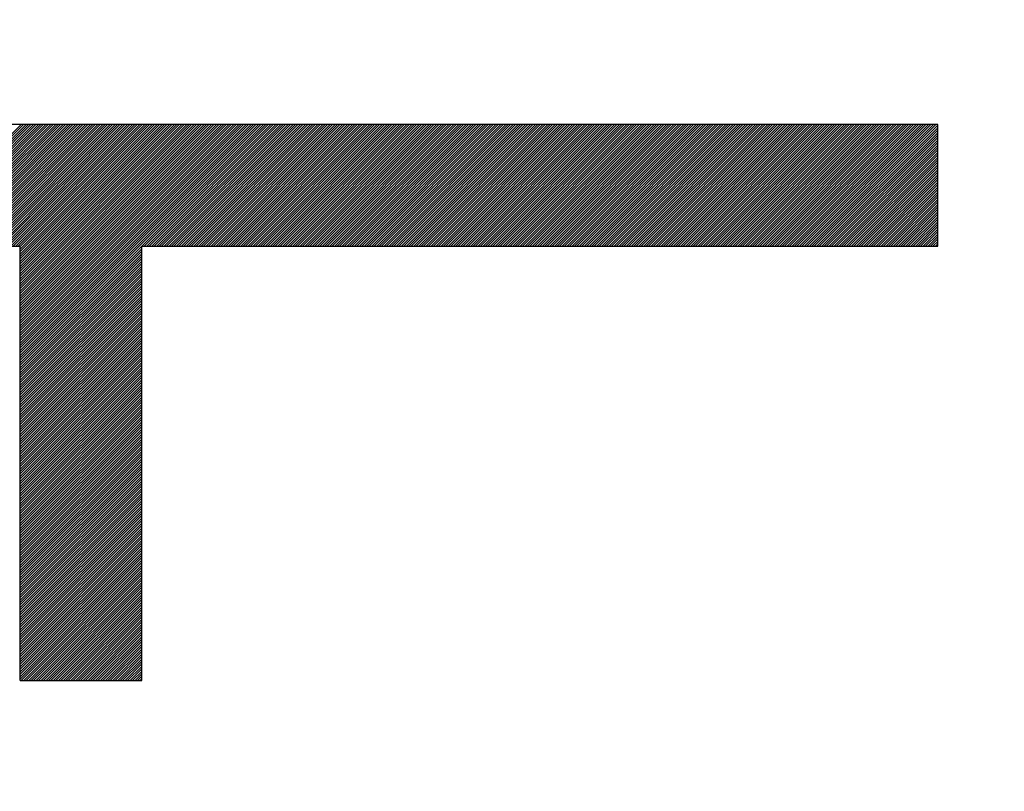
# Model space of a CAD drawing. Units: millimetres. Extents: x 98 to 193.2, y 83.6 to 157.3.
# Drawn here: x 113.7 to 115.3, y 115.7 to 117 of the extents above; entities that cross this region are included whole.
import ezdxf

# ---------------------------------------------------------------- set-up
doc = ezdxf.new("R2010")
doc.units = ezdxf.units.MM
doc.header["$LTSCALE"] = 16.335
doc.layers.get('0').update_dxf_attribs({"linetype": 'CONTINUOUS'})
doc.layers.add('CURVE', color=7, linetype='CONTINUOUS')
doc.styles.get("Standard").update_dxf_attribs({"font": 'txt', "width": 0.8})
doc.dimstyles.new('DIMSTYLE_1', dxfattribs={"dimtxt": 3, "dimasz": 3, "dimexe": 0.18, "dimexo": 0.0625, "dimgap": 0.09, "dimtad": 1, "dimdsep": 46, "dimtxsty": 'STANDARD', "dimblk": '_FILLED', "dimblk1": '_FILLED', "dimblk2": '_FILLED', "dimcen": 0.09, "dimadec": 0, "dimazin": 0, "dimtfac": 1, "dimtofl": 0, "dimtmove": 0, "dimatfit": 3, "dimldrblk": '_FILLED', "dimfxl": 1, "dimtolj": 1, "dimarcsym": 0})

# ---------------------------------------------------------------- blocks, each defined once
blk = doc.blocks.new('_FILLED')
at = {"color": 0, "linetype": 'BYBLOCK'}
blk.add_solid([(0, 0), (-1, 0.31667), (-1, -0.31667)], dxfattribs=at)
blk = doc.blocks.new('*D3')
at = {"color": 7, "linetype": 'CONTINUOUS'}
for p, q in [((98.0001, 108.5778), (98.0001, 154.9712)), ((147.7001, 126.6999), (147.7001, 154.9712)), ((98.0001, 153.4712), (122.8501, 153.4712)), ((147.7001, 153.4712), (122.8501, 153.4712))]:
    blk.add_line(p, q, dxfattribs=at)
at = {"color": 7, "linetype": 'CONTINUOUS', "xscale": 3, "yscale": 3, "zscale": 3, "rotation": 180}
blk.add_blockref('_FILLED', (98.0001, 153.4712), dxfattribs=at)
at = {"color": 7, "linetype": 'CONTINUOUS', "xscale": 3, "yscale": 3, "zscale": 3}
blk.add_blockref('_FILLED', (147.7001, 153.4712), dxfattribs=at)
at = {"color": 7, "linetype": 'CONTINUOUS', "insert": (122.8501, 157.2212), "char_height": 3, "width": 8.785714, "attachment_point": 2, "line_spacing_factor": 0.9}
blk.add_mtext('49,7', dxfattribs=at)

msp = doc.modelspace()

# ---------------------------------------------------------------- linework, layer by layer
at = {"layer": 'CURVE', "color": 253, "linetype": 'CONTINUOUS'}
for p, q in [((115.2074, 116.7781), (112.2995, 116.7781)), ((115.2074, 116.5765), (115.2074, 116.7781)), ((112.6021, 116.5765), (113.6853, 116.5765)), ((113.6853, 115.8556), (113.6853, 116.5765)), ((113.8869, 115.8556), (113.8869, 116.5765)), ((113.8869, 116.5765), (115.2074, 116.5765)), ((113.6853, 115.8556), (113.8869, 115.8556))]:
    msp.add_line(p, q, dxfattribs=at)
at = {"layer": 'CURVE', "color": 7, "linetype": 'CONTINUOUS'}
for p, q in [((113.4851, 116.5765), (113.6867, 116.7781)), ((113.4892, 116.5765), (113.6908, 116.7781)), ((113.4933, 116.5765), (113.6949, 116.7781)), ((113.4974, 116.5765), (113.699, 116.7781)), ((113.5015, 116.5765), (113.7031, 116.7781)), ((113.5056, 116.5765), (113.7072, 116.7781)), ((113.5097, 116.5765), (113.7113, 116.7781)), ((113.5138, 116.5765), (113.7154, 116.7781)), ((113.5179, 116.5765), (113.7195, 116.7781)), ((113.522, 116.5765), (113.7236, 116.7781)), ((113.5261, 116.5765), (113.7277, 116.7781)), ((113.5302, 116.5765), (113.7318, 116.7781)), ((113.5343, 116.5765), (113.7359, 116.7781)), ((113.5384, 116.5765), (113.74, 116.7781)), ((113.5425, 116.5765), (113.7441, 116.7781)), ((113.5466, 116.5765), (113.7482, 116.7781)), ((113.5507, 116.5765), (113.7523, 116.7781)), ((113.5548, 116.5765), (113.7564, 116.7781)), ((113.5589, 116.5765), (113.7605, 116.7781)), ((113.563, 116.5765), (113.7646, 116.7781)), ((113.5671, 116.5765), (113.7687, 116.7781)), ((113.5712, 116.5765), (113.7728, 116.7781)), ((113.5753, 116.5765), (113.7769, 116.7781)), ((113.5794, 116.5765), (113.781, 116.7781)), ((113.5835, 116.5765), (113.7852, 116.7781)), ((113.5876, 116.5765), (113.7893, 116.7781)), ((113.5917, 116.5765), (113.7934, 116.7781)), ((113.5958, 116.5765), (113.7975, 116.7781)), ((113.5999, 116.5765), (113.8016, 116.7781)), ((113.604, 116.5765), (113.8057, 116.7781)), ((113.6081, 116.5765), (113.8098, 116.7781)), ((113.6122, 116.5765), (113.8139, 116.7781)), ((113.6163, 116.5765), (113.818, 116.7781)), ((113.6204, 116.5765), (113.8221, 116.7781)), ((113.6245, 116.5765), (113.8262, 116.7781)), ((113.6286, 116.5765), (113.8303, 116.7781)), ((113.6327, 116.5765), (113.8344, 116.7781)), ((113.6368, 116.5765), (113.8385, 116.7781)), ((113.6409, 116.5765), (113.8426, 116.7781)), ((113.645, 116.5765), (113.8467, 116.7781)), ((113.6491, 116.5765), (113.8508, 116.7781)), ((113.6532, 116.5765), (113.8549, 116.7781)), ((113.6573, 116.5765), (113.859, 116.7781)), ((113.6614, 116.5765), (113.8631, 116.7781)), ((113.6655, 116.5765), (113.8672, 116.7781)), ((113.6697, 116.5765), (113.8713, 116.7781)), ((113.6738, 116.5765), (113.8754, 116.7781)), ((113.6779, 116.5765), (113.8795, 116.7781)), ((113.682, 116.5765), (113.8836, 116.7781)), ((113.6853, 116.5757), (113.8877, 116.7781)), ((113.6853, 116.5716), (113.8918, 116.7781)), ((113.6853, 116.5675), (113.8959, 116.7781)), ((113.6853, 116.5634), (113.9, 116.7781)), ((113.6853, 116.5593), (113.9041, 116.7781)), ((113.6853, 116.5552), (113.9082, 116.7781)), ((113.6853, 116.5511), (113.9123, 116.7781)), ((113.6853, 116.547), (113.9164, 116.7781)), ((113.6853, 116.5429), (113.9205, 116.7781)), ((113.6853, 116.5388), (113.9246, 116.7781)), ((113.6853, 116.5347), (113.9287, 116.7781)), ((113.6853, 116.5306), (113.9328, 116.7781)), ((113.6853, 116.5265), (113.9369, 116.7781)), ((113.6853, 116.5224), (113.941, 116.7781)), ((113.6853, 116.5183), (113.9451, 116.7781)), ((113.6853, 116.5142), (113.9492, 116.7781)), ((113.6853, 116.5101), (113.9533, 116.7781)), ((113.6853, 116.506), (113.9574, 116.7781)), ((113.6853, 116.5019), (113.9615, 116.7781)), ((113.6853, 116.4978), (113.9656, 116.7781)), ((113.6853, 116.4937), (113.9697, 116.7781)), ((113.6853, 116.4896), (113.9738, 116.7781)), ((113.6853, 116.4855), (113.9779, 116.7781)), ((113.6853, 116.4814), (113.982, 116.7781)), ((113.6853, 116.4773), (113.9861, 116.7781)), ((113.6853, 116.4732), (113.9902, 116.7781)), ((113.6853, 116.4691), (113.9943, 116.7781)), ((113.6853, 116.465), (113.9984, 116.7781)), ((113.6853, 116.4609), (114.0025, 116.7781)), ((113.6853, 116.4568), (114.0066, 116.7781)), ((113.6853, 116.4527), (114.0107, 116.7781)), ((113.6853, 116.4486), (114.0148, 116.7781)), ((113.6853, 116.4445), (114.019, 116.7781)), ((113.6853, 116.4404), (114.0231, 116.7781)), ((113.6853, 116.4363), (114.0272, 116.7781)), ((113.6853, 116.4322), (114.0313, 116.7781)), ((113.6853, 116.4281), (114.0354, 116.7781)), ((113.6853, 116.4239), (114.0395, 116.7781)), ((113.6853, 116.4198), (114.0436, 116.7781)), ((113.6853, 116.4157), (114.0477, 116.7781)), ((113.6853, 116.4116), (114.0518, 116.7781)), ((113.6853, 116.4075), (114.0559, 116.7781)), ((113.6853, 116.4034), (114.06, 116.7781)), ((113.6853, 116.3993), (114.0641, 116.7781)), ((113.6853, 116.3952), (114.0682, 116.7781)), ((113.6853, 116.3911), (114.0723, 116.7781)), ((113.6853, 116.387), (114.0764, 116.7781)), ((113.6853, 116.3829), (114.0805, 116.7781)), ((113.6853, 116.3788), (114.0846, 116.7781)), ((113.887, 116.5765), (114.0887, 116.7781)), ((113.8911, 116.5765), (114.0928, 116.7781)), ((113.8952, 116.5765), (114.0969, 116.7781)), ((113.8993, 116.5765), (114.101, 116.7781)), ((113.9035, 116.5765), (114.1051, 116.7781)), ((113.9076, 116.5765), (114.1092, 116.7781)), ((113.9117, 116.5765), (114.1133, 116.7781)), ((113.9158, 116.5765), (114.1174, 116.7781)), ((113.9199, 116.5765), (114.1215, 116.7781)), ((113.924, 116.5765), (114.1256, 116.7781)), ((113.9281, 116.5765), (114.1297, 116.7781)), ((113.9322, 116.5765), (114.1338, 116.7781)), ((113.9363, 116.5765), (114.1379, 116.7781)), ((113.9404, 116.5765), (114.142, 116.7781)), ((113.9445, 116.5765), (114.1461, 116.7781)), ((113.9486, 116.5765), (114.1502, 116.7781)), ((113.9527, 116.5765), (114.1543, 116.7781)), ((113.9568, 116.5765), (114.1584, 116.7781)), ((113.9609, 116.5765), (114.1625, 116.7781)), ((113.965, 116.5765), (114.1666, 116.7781)), ((113.9691, 116.5765), (114.1707, 116.7781)), ((113.9732, 116.5765), (114.1748, 116.7781)), ((113.9773, 116.5765), (114.1789, 116.7781)), ((113.9814, 116.5765), (114.183, 116.7781)), ((113.9855, 116.5765), (114.1871, 116.7781)), ((113.9896, 116.5765), (114.1912, 116.7781)), ((113.9937, 116.5765), (114.1953, 116.7781)), ((113.9978, 116.5765), (114.1994, 116.7781)), ((114.0019, 116.5765), (114.2035, 116.7781)), ((114.006, 116.5765), (114.2076, 116.7781)), ((114.0101, 116.5765), (114.2117, 116.7781)), ((114.0142, 116.5765), (114.2158, 116.7781)), ((114.0183, 116.5765), (114.2199, 116.7781)), ((114.0224, 116.5765), (114.224, 116.7781)), ((114.0265, 116.5765), (114.2281, 116.7781)), ((114.0306, 116.5765), (114.2322, 116.7781)), ((114.0347, 116.5765), (114.2363, 116.7781)), ((114.0388, 116.5765), (114.2404, 116.7781)), ((114.0429, 116.5765), (114.2445, 116.7781)), ((114.047, 116.5765), (114.2487, 116.7781)), ((114.0511, 116.5765), (114.2528, 116.7781)), ((114.0552, 116.5765), (114.2569, 116.7781)), ((114.0593, 116.5765), (114.261, 116.7781)), ((114.0634, 116.5765), (114.2651, 116.7781)), ((114.0675, 116.5765), (114.2692, 116.7781)), ((114.0716, 116.5765), (114.2733, 116.7781)), ((114.0757, 116.5765), (114.2774, 116.7781)), ((114.0798, 116.5765), (114.2815, 116.7781)), ((114.0839, 116.5765), (114.2856, 116.7781)), ((114.088, 116.5765), (114.2897, 116.7781)), ((114.0921, 116.5765), (114.2938, 116.7781)), ((114.0962, 116.5765), (114.2979, 116.7781)), ((114.1003, 116.5765), (114.302, 116.7781)), ((114.1044, 116.5765), (114.3061, 116.7781)), ((114.1085, 116.5765), (114.3102, 116.7781)), ((114.1126, 116.5765), (114.3143, 116.7781)), ((114.1167, 116.5765), (114.3184, 116.7781)), ((114.1208, 116.5765), (114.3225, 116.7781)), ((114.1249, 116.5765), (114.3266, 116.7781)), ((114.129, 116.5765), (114.3307, 116.7781)), ((114.1332, 116.5765), (114.3348, 116.7781)), ((114.1373, 116.5765), (114.3389, 116.7781)), ((114.1414, 116.5765), (114.343, 116.7781)), ((114.1455, 116.5765), (114.3471, 116.7781)), ((114.1496, 116.5765), (114.3512, 116.7781)), ((114.1537, 116.5765), (114.3553, 116.7781)), ((114.1578, 116.5765), (114.3594, 116.7781)), ((114.1619, 116.5765), (114.3635, 116.7781)), ((114.166, 116.5765), (114.3676, 116.7781)), ((114.1701, 116.5765), (114.3717, 116.7781)), ((114.1742, 116.5765), (114.3758, 116.7781)), ((114.1783, 116.5765), (114.3799, 116.7781)), ((114.1824, 116.5765), (114.384, 116.7781)), ((114.1865, 116.5765), (114.3881, 116.7781)), ((114.1906, 116.5765), (114.3922, 116.7781)), ((114.1947, 116.5765), (114.3963, 116.7781)), ((114.1988, 116.5765), (114.4004, 116.7781)), ((114.2029, 116.5765), (114.4045, 116.7781)), ((114.207, 116.5765), (114.4086, 116.7781)), ((114.2111, 116.5765), (114.4127, 116.7781)), ((114.2152, 116.5765), (114.4168, 116.7781)), ((114.2193, 116.5765), (114.4209, 116.7781)), ((114.2234, 116.5765), (114.425, 116.7781)), ((114.2275, 116.5765), (114.4291, 116.7781)), ((114.2316, 116.5765), (114.4332, 116.7781)), ((114.2357, 116.5765), (114.4373, 116.7781)), ((114.2398, 116.5765), (114.4414, 116.7781)), ((114.2439, 116.5765), (114.4455, 116.7781)), ((114.248, 116.5765), (114.4496, 116.7781)), ((114.2521, 116.5765), (114.4537, 116.7781)), ((114.2562, 116.5765), (114.4578, 116.7781)), ((114.2603, 116.5765), (114.4619, 116.7781)), ((114.2644, 116.5765), (114.466, 116.7781)), ((114.2685, 116.5765), (114.4701, 116.7781)), ((114.2726, 116.5765), (114.4742, 116.7781)), ((114.2767, 116.5765), (114.4783, 116.7781)), ((114.2808, 116.5765), (114.4825, 116.7781)), ((114.2849, 116.5765), (114.4866, 116.7781)), ((114.289, 116.5765), (114.4907, 116.7781)), ((114.2931, 116.5765), (114.4948, 116.7781)), ((114.2972, 116.5765), (114.4989, 116.7781)), ((114.3013, 116.5765), (114.503, 116.7781)), ((114.3054, 116.5765), (114.5071, 116.7781)), ((114.3095, 116.5765), (114.5112, 116.7781)), ((114.3136, 116.5765), (114.5153, 116.7781)), ((114.3177, 116.5765), (114.5194, 116.7781)), ((114.3218, 116.5765), (114.5235, 116.7781)), ((114.3259, 116.5765), (114.5276, 116.7781)), ((114.33, 116.5765), (114.5317, 116.7781)), ((114.3341, 116.5765), (114.5358, 116.7781)), ((114.3382, 116.5765), (114.5399, 116.7781)), ((114.3423, 116.5765), (114.544, 116.7781)), ((114.3464, 116.5765), (114.5481, 116.7781)), ((114.3505, 116.5765), (114.5522, 116.7781)), ((114.3546, 116.5765), (114.5563, 116.7781)), ((114.3587, 116.5765), (114.5604, 116.7781)), ((114.3628, 116.5765), (114.5645, 116.7781)), ((114.367, 116.5765), (114.5686, 116.7781)), ((114.3711, 116.5765), (114.5727, 116.7781)), ((114.3752, 116.5765), (114.5768, 116.7781)), ((114.3793, 116.5765), (114.5809, 116.7781)), ((114.3834, 116.5765), (114.585, 116.7781)), ((114.3875, 116.5765), (114.5891, 116.7781)), ((114.3916, 116.5765), (114.5932, 116.7781)), ((114.3957, 116.5765), (114.5973, 116.7781)), ((114.3998, 116.5765), (114.6014, 116.7781)), ((114.4039, 116.5765), (114.6055, 116.7781)), ((114.408, 116.5765), (114.6096, 116.7781)), ((114.4121, 116.5765), (114.6137, 116.7781)), ((114.4162, 116.5765), (114.6178, 116.7781)), ((114.4203, 116.5765), (114.6219, 116.7781)), ((114.4244, 116.5765), (114.626, 116.7781)), ((114.4285, 116.5765), (114.6301, 116.7781)), ((114.4326, 116.5765), (114.6342, 116.7781)), ((114.4367, 116.5765), (114.6383, 116.7781)), ((114.4408, 116.5765), (114.6424, 116.7781)), ((114.4449, 116.5765), (114.6465, 116.7781)), ((114.449, 116.5765), (114.6506, 116.7781)), ((114.4531, 116.5765), (114.6547, 116.7781)), ((114.4572, 116.5765), (114.6588, 116.7781)), ((114.4613, 116.5765), (114.6629, 116.7781)), ((114.4654, 116.5765), (114.667, 116.7781)), ((114.4695, 116.5765), (114.6711, 116.7781)), ((114.4736, 116.5765), (114.6752, 116.7781)), ((114.4777, 116.5765), (114.6793, 116.7781)), ((114.4818, 116.5765), (114.6834, 116.7781)), ((114.4859, 116.5765), (114.6875, 116.7781)), ((114.49, 116.5765), (114.6916, 116.7781)), ((114.4941, 116.5765), (114.6957, 116.7781)), ((114.4982, 116.5765), (114.6998, 116.7781)), ((114.5023, 116.5765), (114.7039, 116.7781)), ((114.5064, 116.5765), (114.708, 116.7781)), ((114.5105, 116.5765), (114.7122, 116.7781)), ((114.5146, 116.5765), (114.7163, 116.7781)), ((114.5187, 116.5765), (114.7204, 116.7781)), ((114.5228, 116.5765), (114.7245, 116.7781)), ((114.5269, 116.5765), (114.7286, 116.7781)), ((114.531, 116.5765), (114.7327, 116.7781)), ((114.5351, 116.5765), (114.7368, 116.7781)), ((114.5392, 116.5765), (114.7409, 116.7781)), ((114.5433, 116.5765), (114.745, 116.7781)), ((114.5474, 116.5765), (114.7491, 116.7781)), ((114.5515, 116.5765), (114.7532, 116.7781)), ((114.5556, 116.5765), (114.7573, 116.7781)), ((114.5597, 116.5765), (114.7614, 116.7781)), ((114.5638, 116.5765), (114.7655, 116.7781)), ((114.5679, 116.5765), (114.7696, 116.7781)), ((114.572, 116.5765), (114.7737, 116.7781)), ((114.5761, 116.5765), (114.7778, 116.7781)), ((114.5802, 116.5765), (114.7819, 116.7781)), ((114.5843, 116.5765), (114.786, 116.7781)), ((114.5884, 116.5765), (114.7901, 116.7781)), ((114.5925, 116.5765), (114.7942, 116.7781)), ((114.5967, 116.5765), (114.7983, 116.7781)), ((114.6008, 116.5765), (114.8024, 116.7781)), ((114.6049, 116.5765), (114.8065, 116.7781)), ((114.609, 116.5765), (114.8106, 116.7781)), ((114.6131, 116.5765), (114.8147, 116.7781)), ((114.6172, 116.5765), (114.8188, 116.7781)), ((114.6213, 116.5765), (114.8229, 116.7781)), ((114.6254, 116.5765), (114.827, 116.7781)), ((114.6295, 116.5765), (114.8311, 116.7781)), ((114.6336, 116.5765), (114.8352, 116.7781)), ((114.6377, 116.5765), (114.8393, 116.7781)), ((114.6418, 116.5765), (114.8434, 116.7781)), ((114.6459, 116.5765), (114.8475, 116.7781)), ((114.65, 116.5765), (114.8516, 116.7781)), ((114.6541, 116.5765), (114.8557, 116.7781)), ((114.6582, 116.5765), (114.8598, 116.7781)), ((114.6623, 116.5765), (114.8639, 116.7781)), ((114.6664, 116.5765), (114.868, 116.7781)), ((114.6705, 116.5765), (114.8721, 116.7781)), ((114.6746, 116.5765), (114.8762, 116.7781)), ((114.6787, 116.5765), (114.8803, 116.7781)), ((114.6828, 116.5765), (114.8844, 116.7781)), ((114.6869, 116.5765), (114.8885, 116.7781)), ((114.691, 116.5765), (114.8926, 116.7781)), ((114.6951, 116.5765), (114.8967, 116.7781)), ((114.6992, 116.5765), (114.9008, 116.7781)), ((114.7033, 116.5765), (114.9049, 116.7781)), ((114.7074, 116.5765), (114.909, 116.7781)), ((114.7115, 116.5765), (114.9131, 116.7781)), ((114.7156, 116.5765), (114.9172, 116.7781)), ((114.7197, 116.5765), (114.9213, 116.7781)), ((114.7238, 116.5765), (114.9254, 116.7781)), ((114.7279, 116.5765), (114.9295, 116.7781)), ((114.732, 116.5765), (114.9336, 116.7781)), ((114.7361, 116.5765), (114.9377, 116.7781)), ((114.7402, 116.5765), (114.9418, 116.7781)), ((114.7443, 116.5765), (114.946, 116.7781)), ((114.7484, 116.5765), (114.9501, 116.7781)), ((114.7525, 116.5765), (114.9542, 116.7781)), ((114.7566, 116.5765), (114.9583, 116.7781)), ((114.7607, 116.5765), (114.9624, 116.7781)), ((114.7648, 116.5765), (114.9665, 116.7781)), ((114.7689, 116.5765), (114.9706, 116.7781)), ((114.773, 116.5765), (114.9747, 116.7781)), ((114.7771, 116.5765), (114.9788, 116.7781)), ((114.7812, 116.5765), (114.9829, 116.7781)), ((114.7853, 116.5765), (114.987, 116.7781)), ((114.7894, 116.5765), (114.9911, 116.7781)), ((114.7935, 116.5765), (114.9952, 116.7781)), ((114.7976, 116.5765), (114.9993, 116.7781)), ((114.8017, 116.5765), (115.0034, 116.7781)), ((114.8058, 116.5765), (115.0075, 116.7781)), ((114.8099, 116.5765), (115.0116, 116.7781)), ((114.814, 116.5765), (115.0157, 116.7781)), ((114.8181, 116.5765), (115.0198, 116.7781)), ((114.8222, 116.5765), (115.0239, 116.7781)), ((114.8264, 116.5765), (115.028, 116.7781)), ((114.8305, 116.5765), (115.0321, 116.7781)), ((114.8346, 116.5765), (115.0362, 116.7781)), ((114.8387, 116.5765), (115.0403, 116.7781)), ((114.8428, 116.5765), (115.0444, 116.7781)), ((114.8469, 116.5765), (115.0485, 116.7781)), ((114.851, 116.5765), (115.0526, 116.7781)), ((114.8551, 116.5765), (115.0567, 116.7781)), ((114.8592, 116.5765), (115.0608, 116.7781)), ((114.8633, 116.5765), (115.0649, 116.7781)), ((114.8674, 116.5765), (115.069, 116.7781)), ((114.8715, 116.5765), (115.0731, 116.7781)), ((114.8756, 116.5765), (115.0772, 116.7781)), ((114.8797, 116.5765), (115.0813, 116.7781)), ((114.8838, 116.5765), (115.0854, 116.7781)), ((114.8879, 116.5765), (115.0895, 116.7781)), ((114.892, 116.5765), (115.0936, 116.7781)), ((114.8961, 116.5765), (115.0977, 116.7781)), ((114.9002, 116.5765), (115.1018, 116.7781)), ((114.9043, 116.5765), (115.1059, 116.7781)), ((114.9084, 116.5765), (115.11, 116.7781)), ((114.9125, 116.5765), (115.1141, 116.7781)), ((114.9166, 116.5765), (115.1182, 116.7781)), ((114.9207, 116.5765), (115.1223, 116.7781)), ((114.9248, 116.5765), (115.1264, 116.7781)), ((114.9289, 116.5765), (115.1305, 116.7781)), ((114.933, 116.5765), (115.1346, 116.7781)), ((114.9371, 116.5765), (115.1387, 116.7781)), ((114.9412, 116.5765), (115.1428, 116.7781)), ((114.9453, 116.5765), (115.1469, 116.7781)), ((114.9494, 116.5765), (115.151, 116.7781)), ((114.9535, 116.5765), (115.1551, 116.7781)), ((114.9576, 116.5765), (115.1592, 116.7781)), ((114.9617, 116.5765), (115.1633, 116.7781)), ((114.9658, 116.5765), (115.1674, 116.7781)), ((114.9699, 116.5765), (115.1715, 116.7781)), ((114.974, 116.5765), (115.1757, 116.7781)), ((114.9781, 116.5765), (115.1798, 116.7781)), ((114.9822, 116.5765), (115.1839, 116.7781)), ((114.9863, 116.5765), (115.188, 116.7781)), ((114.9904, 116.5765), (115.1921, 116.7781)), ((114.9945, 116.5765), (115.1962, 116.7781)), ((114.9986, 116.5765), (115.2003, 116.7781)), ((115.0027, 116.5765), (115.2044, 116.7781)), ((115.0068, 116.5765), (115.2074, 116.7771)), ((115.0109, 116.5765), (115.2074, 116.773)), ((115.015, 116.5765), (115.2074, 116.7689)), ((115.0191, 116.5765), (115.2074, 116.7648)), ((115.0232, 116.5765), (115.2074, 116.7607)), ((115.0273, 116.5765), (115.2074, 116.7566)), ((115.0314, 116.5765), (115.2074, 116.7525)), ((115.0355, 116.5765), (115.2074, 116.7484)), ((115.0396, 116.5765), (115.2074, 116.7443)), ((115.0437, 116.5765), (115.2074, 116.7402)), ((115.0478, 116.5765), (115.2074, 116.7361)), ((115.0519, 116.5765), (115.2074, 116.732)), ((115.056, 116.5765), (115.2074, 116.7279)), ((115.0602, 116.5765), (115.2074, 116.7238)), ((115.0643, 116.5765), (115.2074, 116.7197)), ((115.0684, 116.5765), (115.2074, 116.7156)), ((115.0725, 116.5765), (115.2074, 116.7115)), ((115.0766, 116.5765), (115.2074, 116.7074)), ((115.0807, 116.5765), (115.2074, 116.7033)), ((115.0848, 116.5765), (115.2074, 116.6992)), ((115.0889, 116.5765), (115.2074, 116.6951)), ((115.093, 116.5765), (115.2074, 116.691)), ((115.0971, 116.5765), (115.2074, 116.6869)), ((115.1012, 116.5765), (115.2074, 116.6827)), ((115.1053, 116.5765), (115.2074, 116.6786)), ((115.1094, 116.5765), (115.2074, 116.6745)), ((115.1135, 116.5765), (115.2074, 116.6704)), ((115.1176, 116.5765), (115.2074, 116.6663)), ((115.1217, 116.5765), (115.2074, 116.6622)), ((115.1258, 116.5765), (115.2074, 116.6581)), ((115.1299, 116.5765), (115.2074, 116.654)), ((115.134, 116.5765), (115.2074, 116.6499)), ((115.1381, 116.5765), (115.2074, 116.6458)), ((115.1422, 116.5765), (115.2074, 116.6417)), ((115.1463, 116.5765), (115.2074, 116.6376)), ((115.1504, 116.5765), (115.2074, 116.6335)), ((115.1545, 116.5765), (115.2074, 116.6294)), ((115.1586, 116.5765), (115.2074, 116.6253)), ((115.1627, 116.5765), (115.2074, 116.6212)), ((115.1668, 116.5765), (115.2074, 116.6171)), ((115.1709, 116.5765), (115.2074, 116.613)), ((115.175, 116.5765), (115.2074, 116.6089)), ((115.1791, 116.5765), (115.2074, 116.6048)), ((115.1832, 116.5765), (115.2074, 116.6007)), ((115.1873, 116.5765), (115.2074, 116.5966)), ((115.1914, 116.5765), (115.2074, 116.5925)), ((115.1955, 116.5765), (115.2074, 116.5884)), ((113.6853, 116.3747), (113.8869, 116.5763)), ((113.6853, 116.3706), (113.8869, 116.5722)), ((115.1996, 116.5765), (115.2074, 116.5843)), ((115.2037, 116.5765), (115.2074, 116.5802)), ((113.6853, 116.3665), (113.8869, 116.5681)), ((113.6853, 116.3624), (113.8869, 116.564)), ((113.6853, 116.3583), (113.8869, 116.5599)), ((113.6853, 116.3542), (113.8869, 116.5558)), ((113.6853, 116.3501), (113.8869, 116.5517)), ((113.6853, 116.346), (113.8869, 116.5476)), ((113.6853, 116.3419), (113.8869, 116.5435)), ((113.6853, 116.3378), (113.8869, 116.5394)), ((113.6853, 116.3337), (113.8869, 116.5353)), ((113.6853, 116.3296), (113.8869, 116.5312)), ((113.6853, 116.3255), (113.8869, 116.5271)), ((113.6853, 116.3214), (113.8869, 116.523)), ((113.6853, 116.3173), (113.8869, 116.5189)), ((113.6853, 116.3132), (113.8869, 116.5148)), ((113.6853, 116.3091), (113.8869, 116.5107)), ((113.6853, 116.305), (113.8869, 116.5066)), ((113.6853, 116.3009), (113.8869, 116.5025)), ((113.6853, 116.2968), (113.8869, 116.4984)), ((113.6853, 116.2927), (113.8869, 116.4943)), ((113.6853, 116.2886), (113.8869, 116.4902)), ((113.6853, 116.2845), (113.8869, 116.4861)), ((113.6853, 116.2804), (113.8869, 116.482)), ((113.6853, 116.2763), (113.8869, 116.4779)), ((113.6853, 116.2722), (113.8869, 116.4738)), ((113.6853, 116.2681), (113.8869, 116.4697)), ((113.6853, 116.264), (113.8869, 116.4656)), ((113.6853, 116.2599), (113.8869, 116.4615)), ((113.6853, 116.2558), (113.8869, 116.4574)), ((113.6853, 116.2517), (113.8869, 116.4533)), ((113.6853, 116.2476), (113.8869, 116.4492)), ((113.6853, 116.2435), (113.8869, 116.4451)), ((113.6853, 116.2394), (113.8869, 116.441)), ((113.6853, 116.2353), (113.8869, 116.4369)), ((113.6853, 116.2312), (113.8869, 116.4328)), ((113.6853, 116.2271), (113.8869, 116.4287)), ((113.6853, 116.223), (113.8869, 116.4246)), ((113.6853, 116.2189), (113.8869, 116.4205)), ((113.6853, 116.2148), (113.8869, 116.4164)), ((113.6853, 116.2107), (113.8869, 116.4123)), ((113.6853, 116.2066), (113.8869, 116.4082)), ((113.6853, 116.2025), (113.8869, 116.4041)), ((113.6853, 116.1984), (113.8869, 116.4)), ((113.6853, 116.1942), (113.8869, 116.3959)), ((113.6853, 116.1901), (113.8869, 116.3918)), ((113.6853, 116.186), (113.8869, 116.3877)), ((113.6853, 116.1819), (113.8869, 116.3836)), ((113.6853, 116.1778), (113.8869, 116.3794)), ((113.6853, 116.1737), (113.8869, 116.3753)), ((113.6853, 116.1696), (113.8869, 116.3712)), ((113.6853, 116.1655), (113.8869, 116.3671)), ((113.6853, 116.1614), (113.8869, 116.363)), ((113.6853, 116.1573), (113.8869, 116.3589)), ((113.6853, 116.1532), (113.8869, 116.3548)), ((113.6853, 116.1491), (113.8869, 116.3507)), ((113.6853, 116.145), (113.8869, 116.3466)), ((113.6853, 116.1409), (113.8869, 116.3425)), ((113.6853, 116.1368), (113.8869, 116.3384)), ((113.6853, 116.1327), (113.8869, 116.3343)), ((113.6853, 116.1286), (113.8869, 116.3302)), ((113.6853, 116.1245), (113.8869, 116.3261)), ((113.6853, 116.1204), (113.8869, 116.322)), ((113.6853, 116.1163), (113.8869, 116.3179)), ((113.6853, 116.1122), (113.8869, 116.3138)), ((113.6853, 116.1081), (113.8869, 116.3097)), ((113.6853, 116.104), (113.8869, 116.3056)), ((113.6853, 116.0999), (113.8869, 116.3015)), ((113.6853, 116.0958), (113.8869, 116.2974)), ((113.6853, 116.0917), (113.8869, 116.2933)), ((113.6853, 116.0876), (113.8869, 116.2892)), ((113.6853, 116.0835), (113.8869, 116.2851)), ((113.6853, 116.0794), (113.8869, 116.281)), ((113.6853, 116.0753), (113.8869, 116.2769)), ((113.6853, 116.0712), (113.8869, 116.2728)), ((113.6853, 116.0671), (113.8869, 116.2687)), ((113.6853, 116.063), (113.8869, 116.2646)), ((113.6853, 116.0589), (113.8869, 116.2605)), ((113.6853, 116.0548), (113.8869, 116.2564)), ((113.6853, 116.0507), (113.8869, 116.2523)), ((113.6853, 116.0466), (113.8869, 116.2482)), ((113.6853, 116.0425), (113.8869, 116.2441)), ((113.6853, 116.0384), (113.8869, 116.24)), ((113.6853, 116.0343), (113.8869, 116.2359)), ((113.6853, 116.0302), (113.8869, 116.2318)), ((113.6853, 116.0261), (113.8869, 116.2277)), ((113.6853, 116.022), (113.8869, 116.2236)), ((113.6853, 116.0179), (113.8869, 116.2195)), ((113.6853, 116.0138), (113.8869, 116.2154)), ((113.6853, 116.0097), (113.8869, 116.2113)), ((113.6853, 116.0056), (113.8869, 116.2072)), ((113.6853, 116.0015), (113.8869, 116.2031)), ((113.6853, 115.9974), (113.8869, 116.199)), ((113.6853, 115.9933), (113.8869, 116.1949)), ((113.6853, 115.9892), (113.8869, 116.1908)), ((113.6853, 115.9851), (113.8869, 116.1867)), ((113.6853, 115.981), (113.8869, 116.1826)), ((113.6853, 115.9769), (113.8869, 116.1785)), ((113.6853, 115.9728), (113.8869, 116.1744)), ((113.6853, 115.9687), (113.8869, 116.1703)), ((113.6853, 115.9646), (113.8869, 116.1662)), ((113.6853, 115.9604), (113.8869, 116.1621)), ((113.6853, 115.9563), (113.8869, 116.158)), ((113.6853, 115.9522), (113.8869, 116.1539)), ((113.6853, 115.9481), (113.8869, 116.1497)), ((113.6853, 115.944), (113.8869, 116.1456)), ((113.6853, 115.9399), (113.8869, 116.1415)), ((113.6853, 115.9358), (113.8869, 116.1374)), ((113.6853, 115.9317), (113.8869, 116.1333)), ((113.6853, 115.9276), (113.8869, 116.1292)), ((113.6853, 115.9235), (113.8869, 116.1251)), ((113.6853, 115.9194), (113.8869, 116.121)), ((113.6853, 115.9153), (113.8869, 116.1169)), ((113.6853, 115.9112), (113.8869, 116.1128)), ((113.6853, 115.9071), (113.8869, 116.1087)), ((113.6853, 115.903), (113.8869, 116.1046)), ((113.6853, 115.8989), (113.8869, 116.1005)), ((113.6853, 115.8948), (113.8869, 116.0964)), ((113.6853, 115.8907), (113.8869, 116.0923)), ((113.6853, 115.8866), (113.8869, 116.0882)), ((113.6853, 115.8825), (113.8869, 116.0841)), ((113.6853, 115.8784), (113.8869, 116.08)), ((113.6853, 115.8743), (113.8869, 116.0759)), ((113.6853, 115.8702), (113.8869, 116.0718)), ((113.6853, 115.8661), (113.8869, 116.0677)), ((113.6853, 115.862), (113.8869, 116.0636)), ((113.6853, 115.8579), (113.8869, 116.0595)), ((113.687, 115.8556), (113.8869, 116.0554)), ((113.6911, 115.8556), (113.8869, 116.0513)), ((113.6952, 115.8556), (113.8869, 116.0472)), ((113.6993, 115.8556), (113.8869, 116.0431)), ((113.7034, 115.8556), (113.8869, 116.039)), ((113.7075, 115.8556), (113.8869, 116.0349)), ((113.7116, 115.8556), (113.8869, 116.0308)), ((113.7157, 115.8556), (113.8869, 116.0267)), ((113.7198, 115.8556), (113.8869, 116.0226)), ((113.7239, 115.8556), (113.8869, 116.0185)), ((113.7281, 115.8556), (113.8869, 116.0144)), ((113.7322, 115.8556), (113.8869, 116.0103)), ((113.7363, 115.8556), (113.8869, 116.0062)), ((113.7404, 115.8556), (113.8869, 116.0021)), ((113.7445, 115.8556), (113.8869, 115.998)), ((113.7486, 115.8556), (113.8869, 115.9939)), ((113.7527, 115.8556), (113.8869, 115.9898)), ((113.7568, 115.8556), (113.8869, 115.9857)), ((113.7609, 115.8556), (113.8869, 115.9816)), ((113.765, 115.8556), (113.8869, 115.9775)), ((113.7691, 115.8556), (113.8869, 115.9734)), ((113.7732, 115.8556), (113.8869, 115.9693)), ((113.7773, 115.8556), (113.8869, 115.9652)), ((113.7814, 115.8556), (113.8869, 115.9611)), ((113.7855, 115.8556), (113.8869, 115.957)), ((113.7896, 115.8556), (113.8869, 115.9529)), ((113.7937, 115.8556), (113.8869, 115.9488)), ((113.7978, 115.8556), (113.8869, 115.9447)), ((113.8019, 115.8556), (113.8869, 115.9406)), ((113.806, 115.8556), (113.8869, 115.9365)), ((113.8101, 115.8556), (113.8869, 115.9324)), ((113.8142, 115.8556), (113.8869, 115.9283)), ((113.8183, 115.8556), (113.8869, 115.9242)), ((113.8224, 115.8556), (113.8869, 115.9201)), ((113.8265, 115.8556), (113.8869, 115.9159)), ((113.8306, 115.8556), (113.8869, 115.9118)), ((113.8347, 115.8556), (113.8869, 115.9077)), ((113.8388, 115.8556), (113.8869, 115.9036)), ((113.8429, 115.8556), (113.8869, 115.8995)), ((113.847, 115.8556), (113.8869, 115.8954)), ((113.8511, 115.8556), (113.8869, 115.8913)), ((113.8552, 115.8556), (113.8869, 115.8872)), ((113.8593, 115.8556), (113.8869, 115.8831)), ((113.8634, 115.8556), (113.8869, 115.879)), ((113.8675, 115.8556), (113.8869, 115.8749)), ((113.8716, 115.8556), (113.8869, 115.8708)), ((113.8757, 115.8556), (113.8869, 115.8667)), ((113.8798, 115.8556), (113.8869, 115.8626)), ((113.8839, 115.8556), (113.8869, 115.8585))]:
    msp.add_line(p, q, dxfattribs=at)

# ---------------------------------------------------------------- dimensions: what is measured, and where the dimension line sits
at = {"color": 7, "linetype": 'CONTINUOUS'}
dim = msp.add_linear_dim(base=(98.0001, 153.4712), p1=(147.7001, 126.6999), p2=(98.0001, 108.5778), angle=180, dimstyle='DIMSTYLE_1', dxfattribs=at)
dim.commit()
dim.dimension.update_dxf_attribs({"geometry": '*D3', "text_midpoint": (118.4573, 155.7212), "dimtype": 160})

doc.saveas('drawing.dxf')
